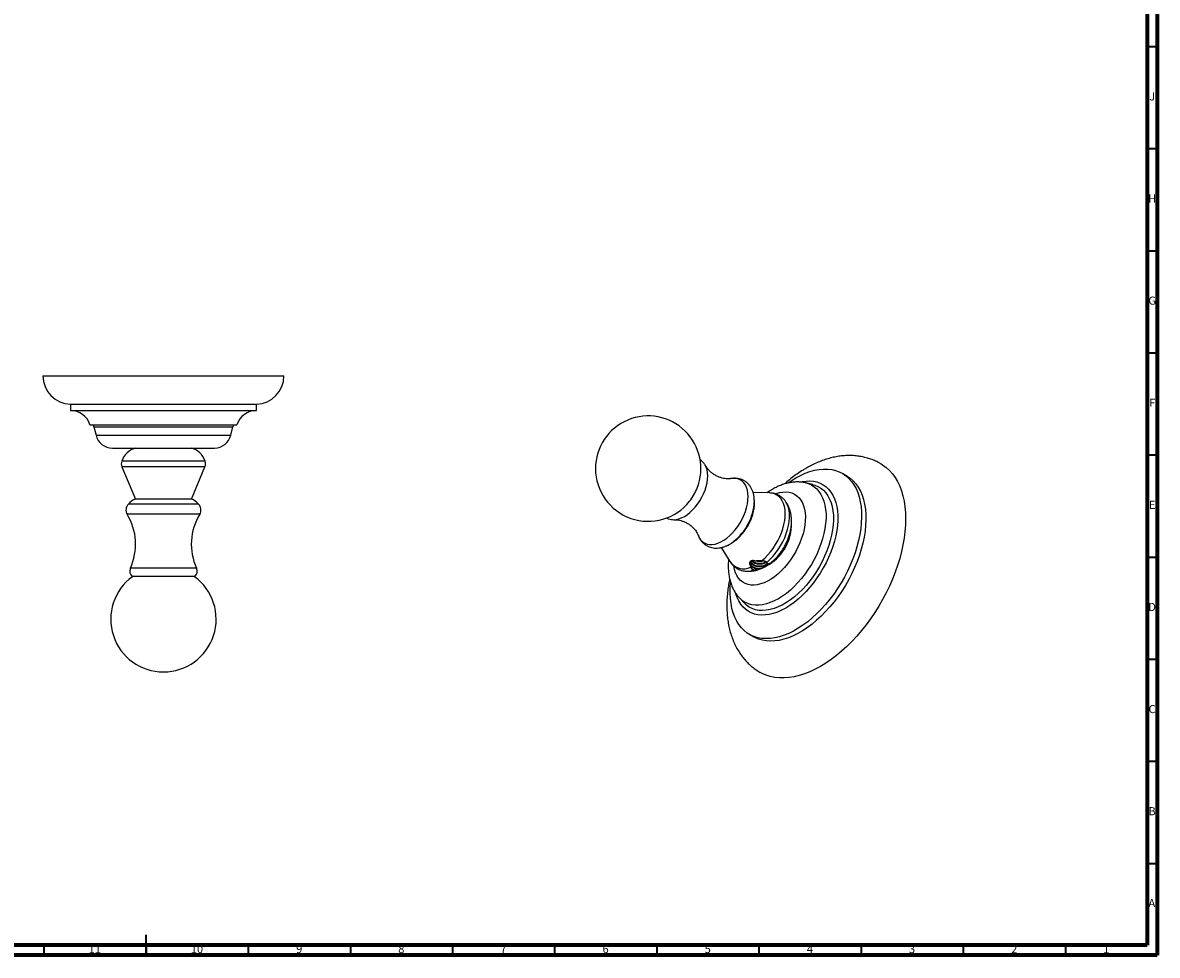
# Model space of a CAD drawing. Units: millimetres. Extents: x 5 to 995, y 5 to 995.
# Drawn here: x 440 to 995, y 5 to 462 of the extents above; entities that cross this region are included whole.
import ezdxf

# ---------------------------------------------------------------- set-up
doc = ezdxf.new("R2010")
doc.units = ezdxf.units.MM
doc.styles.add('SLDTEXTSTYLE0', font='TXT', dxfattribs={"width": 0.75})

msp = doc.modelspace()

# ---------------------------------------------------------------- linework, layer by layer
at = {"color": 5, "linetype": 'Continuous', "lineweight": 70}
for p, q in [((995, 995), (995, 5)), ((990, 990), (990, 10)), ((990, 10), (10, 10)), ((995, 5), (5, 5))]:
    msp.add_line(p, q, dxfattribs=at)
at = {"color": 5, "linetype": 'Continuous', "lineweight": 35}
for p, q in [((990, 450), (995, 450)), ((990, 400), (995, 400)), ((990, 350), (995, 350)), ((990, 300), (995, 300)), ((990, 250), (995, 250)), ((990, 200), (995, 200)), ((990, 150), (995, 150)), ((990, 100), (995, 100)), ((990, 50), (995, 50)), ((500, 5), (500, 15)), ((450, 10), (450, 5)), ((500, 10), (500, 5)), ((550, 10), (550, 5)), ((600, 10), (600, 5)), ((650, 10), (650, 5)), ((700, 10), (700, 5)), ((750, 10), (750, 5)), ((800, 10), (800, 5)), ((850, 10), (850, 5)), ((900, 10), (900, 5)), ((950, 10), (950, 5))]:
    msp.add_line(p, q, dxfattribs=at)
at = {"color": 7, "linetype": 'Continuous', "lineweight": 25}
for p, q in [((449.52, 288.82), (508.52, 288.82)), ((508.52, 288.82), (567.52, 288.82)), ((463.02, 274.82), (463.02, 271.82)), ((463.02, 274.82), (508.52, 274.82)), ((508.52, 274.82), (554.02, 274.82)), ((554.02, 271.82), (554.02, 274.82)), ((463.02, 271.82), (508.52, 271.82)), ((508.52, 271.82), (554.02, 271.82)), ((472.52, 264.82), (508.52, 264.82)), ((474.52, 263.82), (475.52, 259.7)), ((508.52, 264.82), (544.52, 264.82)), ((541.52, 259.7), (542.52, 263.82)), ((483.52, 253.42), (508.52, 253.42)), ((508.52, 253.42), (533.52, 253.42)), ((488.21, 244.17), (494.82, 228.42)), ((522.22, 228.42), (528.83, 244.17)), ((842.95, 239.77), (840.83, 241)), ((826.24, 235.55), (822.93, 236.33)), ((826.24, 235.55), (826.62, 235.46)), ((522.22, 228.42), (494.82, 228.42)), ((805.21, 231.42), (797.15, 231.66)), ((805.21, 231.42), (805.12, 231.42)), ((525.64, 225.96), (491.4, 225.96)), ((758.47, 218.32), (758.62, 218.32)), ((781.57, 204.7), (785.81, 197.82)), ((795.89, 197.94), (795.4, 197.36)), ((796.02, 195.1), (795.92, 195.76)), ((795.92, 195.76), (795.93, 195.59)), ((800.35, 198.23), (800.15, 198.22)), ((801.32, 198.22), (800.15, 198.22)), ((804.01, 196.96), (804.13, 196.78)), ((523.73, 190.42), (493.32, 190.42)), ((797.49, 193.72), (797.5, 193.67)), ((797.52, 193.66), (797.75, 193.56)), ((797.75, 193.56), (797.92, 193.5)), ((799.26, 194.12), (800.09, 194.03)), ((801.04, 194.37), (800.09, 194.03)), ((790.42, 180.02), (792.75, 177.54)), ((795.33, 162.19), (797.45, 160.96))]:
    msp.add_line(p, q, dxfattribs=at)
at = {"color": 8, "linetype": 'Continuous', "lineweight": 25}
for p, q in [((474.52, 263.82), (508.52, 263.82)), ((508.52, 263.82), (542.52, 263.82)), ((475.52, 259.7), (508.52, 259.7)), ((508.52, 259.7), (541.52, 259.7)), ((528.92, 247.04), (488.12, 247.04)), ((528.83, 244.17), (488.21, 244.17)), ((526.29, 220.97), (490.76, 220.97)), ((524.72, 194.62), (492.32, 194.62)), ((795.5, 197.1), (795.37, 196.88)), ((805.07, 196.45), (804.22, 196))]:
    msp.add_line(p, q, dxfattribs=at)
at = {"color": 8, "linetype": 'Continuous', "lineweight": 25, "flags": 128}
for points in [[(758.62, 218.32), (759.43, 218.39), (760.75, 218.68), (762.11, 219.18), (763.49, 219.88), (764.87, 220.77), (766.23, 221.84), (767.55, 223.08), (768.81, 224.47), (770, 225.98), (771.09, 227.59), (772.06, 229.28), (772.92, 231.03), (773.63, 232.81), (774.2, 234.6), (774.61, 236.36), (774.86, 238.08), (774.94, 239.72), (774.86, 241.26), (774.61, 242.69), (774.2, 243.98), (773.79, 244.84)], [(770.27, 210.7), (770.32, 210.57), (770.9, 209.36), (771.63, 208.32), (772.5, 207.47), (773.51, 206.82), (774.62, 206.38), (775.85, 206.16), (777.15, 206.15), (778.52, 206.37), (779.94, 206.8), (781.4, 207.44), (782.86, 208.29), (784.31, 209.32), (785.73, 210.53), (787.1, 211.9), (788.41, 213.41), (789.63, 215.04), (790.75, 216.77), (791.75, 218.58), (792.62, 220.43), (793.35, 222.32), (793.93, 224.2), (794.35, 226.06), (794.6, 227.87), (794.69, 229.6), (794.6, 231.23), (794.35, 232.75), (793.93, 234.12), (793.35, 235.34), (792.62, 236.38), (791.75, 237.23), (790.75, 237.87), (789.63, 238.31), (788.41, 238.54), (787.1, 238.54), (786.27, 238.43)], [(822.92, 236.33), (824.17, 235.96), (825.66, 235.31), (827.03, 234.45), (828.27, 233.39), (829.38, 232.13), (830.35, 230.7), (831.17, 229.08), (831.82, 227.31), (832.32, 225.38), (832.66, 223.32), (832.83, 221.14), (832.83, 218.85), (832.66, 216.48), (832.32, 214.03), (831.82, 211.53), (831.17, 208.99), (830.35, 206.43), (829.38, 203.88), (828.27, 201.34), (827.03, 198.85), (825.66, 196.4), (824.17, 194.03), (822.58, 191.75), (820.89, 189.58), (819.12, 187.53), (817.29, 185.62), (815.39, 183.85), (813.46, 182.25), (811.49, 180.83), (809.51, 179.59), (807.53, 178.55), (805.57, 177.7), (803.63, 177.07), (801.74, 176.64), (799.9, 176.43), (798.13, 176.44), (796.45, 176.67), (794.85, 177.11), (793.37, 177.76), (792, 178.62), (790.75, 179.68), (790.38, 180.06)], [(826.62, 235.46), (827.35, 235.24), (828.88, 234.6), (830.29, 233.75), (831.57, 232.7), (832.72, 231.45), (833.73, 230.02), (834.58, 228.41), (835.29, 226.64), (835.83, 224.71), (836.2, 222.64), (836.42, 220.45), (836.46, 218.15), (836.33, 215.76), (836.04, 213.29), (835.58, 210.76), (834.95, 208.19), (834.17, 205.6), (833.24, 203), (832.16, 200.41), (830.95, 197.86), (829.6, 195.35), (828.13, 192.91), (826.55, 190.56), (824.88, 188.3), (823.11, 186.16), (821.27, 184.15), (819.37, 182.29), (817.42, 180.59), (815.43, 179.05), (813.43, 177.7), (811.41, 176.54), (809.41, 175.57), (807.42, 174.82), (805.47, 174.27), (803.57, 173.94), (801.73, 173.82), (799.97, 173.92), (798.29, 174.24), (796.71, 174.77), (795.24, 175.52), (793.9, 176.47), (792.75, 177.54)], [(808.07, 230.95), (808.46, 231.1), (810.12, 231.58), (811.73, 231.86), (813.28, 231.92), (814.75, 231.77), (816.14, 231.41), (817.42, 230.84), (818.58, 230.07), (819.62, 229.1), (820.52, 227.94), (821.27, 226.61), (821.88, 225.12), (822.33, 223.47), (822.62, 221.69), (822.74, 219.8), (822.7, 217.8), (822.49, 215.73), (822.12, 213.59), (821.6, 211.41), (820.91, 209.2), (820.08, 207), (819.11, 204.82), (818.01, 202.67), (816.79, 200.59), (815.46, 198.59), (814.03, 196.68), (812.52, 194.89), (810.93, 193.23), (809.3, 191.72), (807.62, 190.38), (805.92, 189.21), (804.21, 188.22), (802.51, 187.43), (800.84, 186.84), (799.2, 186.46), (797.62, 186.29), (796.11, 186.33), (794.68, 186.59), (793.34, 187.06), (792.12, 187.73), (791.02, 188.6), (790.05, 189.66), (789.22, 190.91), (788.54, 192.32), (788.01, 193.89), (787.66, 195.49)], [(801.32, 198.22), (802.81, 199.52), (804.26, 200.98), (805.64, 202.57), (806.94, 204.29), (808.14, 206.1), (809.23, 207.99), (810.19, 209.94), (811.02, 211.92), (811.71, 213.91), (812.25, 215.89), (812.62, 217.84), (812.84, 219.73), (812.89, 221.53), (812.77, 223.24), (812.49, 224.83), (812.05, 226.29), (811.45, 227.58), (810.7, 228.71), (809.81, 229.65), (808.79, 230.4), (807.66, 230.95), (806.41, 231.29), (805.21, 231.42)], [(803.86, 197.4), (805.35, 198.77), (806.79, 200.29), (808.16, 201.94), (809.44, 203.71), (810.61, 205.57), (811.67, 207.51), (812.6, 209.49), (813.39, 211.5), (814.02, 213.51), (814.5, 215.5), (814.82, 217.45), (814.97, 219.32), (814.95, 221.11), (814.76, 222.79), (814.41, 224.34), (813.9, 225.75), (813.23, 226.98), (812.98, 227.35)]]:
    msp.add_lwpolyline(points, dxfattribs=at)
at = {"color": 7, "linetype": 'Continuous', "lineweight": 25, "flags": 128}
for points in [[(859.59, 245.75), (860.51, 245.19), (862.24, 243.92), (863.85, 242.45), (865.32, 240.8), (866.66, 238.97), (867.85, 236.96), (868.89, 234.78), (869.78, 232.45), (870.51, 229.96), (871.08, 227.34), (871.49, 224.58), (871.74, 221.71), (871.82, 218.74), (871.74, 215.66), (871.49, 212.51), (871.08, 209.28), (870.51, 206), (869.78, 202.67), (868.89, 199.31), (867.85, 195.93), (866.66, 192.55), (865.32, 189.17), (863.85, 185.82), (862.24, 182.5), (860.51, 179.23), (858.66, 176.02), (856.69, 172.88), (854.62, 169.83), (852.45, 166.88), (850.2, 164.04), (847.86, 161.32), (845.46, 158.73), (842.99, 156.28), (840.47, 153.98), (837.92, 151.84), (835.33, 149.88), (832.72, 148.08), (830.1, 146.48), (827.48, 145.06), (824.87, 143.84), (822.28, 142.82), (819.72, 142), (817.21, 141.39), (814.74, 140.99), (812.34, 140.81), (810, 140.83), (807.74, 141.07), (805.58, 141.52), (803.51, 142.18), (801.54, 143.05), (800.6, 143.56)], [(818.08, 238.74), (820.4, 239.99), (822.71, 241.03), (824.99, 241.87), (827.24, 242.5), (829.44, 242.91), (831.59, 243.11), (833.66, 243.09), (835.65, 242.86), (837.55, 242.41), (839.35, 241.75), (841.03, 240.88), (842.6, 239.8), (844.04, 238.52), (845.34, 237.06), (846.5, 235.4), (847.52, 233.58), (848.38, 231.58), (849.08, 229.43), (849.62, 227.13), (849.99, 224.7), (850.2, 222.15), (850.25, 219.49), (850.12, 216.74), (849.83, 213.91), (849.37, 211.02), (848.75, 208.07), (847.97, 205.09), (847.03, 202.1), (845.94, 199.1), (844.71, 196.12), (843.34, 193.16), (841.83, 190.25), (840.2, 187.39), (838.46, 184.61), (836.61, 181.92), (834.66, 179.33), (832.63, 176.86), (830.52, 174.52), (828.35, 172.31), (826.12, 170.27), (823.86, 168.38), (821.56, 166.67), (819.24, 165.13), (816.92, 163.79), (814.6, 162.65), (812.3, 161.71), (810.03, 160.98), (807.8, 160.45), (805.63, 160.15), (803.52, 160.06), (801.49, 160.18), (799.54, 160.52), (797.7, 161.08), (795.95, 161.85), (794.32, 162.82), (792.82, 164), (791.45, 165.37), (790.21, 166.93), (789.13, 168.67), (788.19, 170.59), (787.41, 172.66), (786.79, 174.89), (786.33, 177.25), (786.04, 179.74), (785.91, 182.35), (785.95, 185.06), (786.12, 187.42)], [(842.95, 239.77), (843.15, 239.65), (844.72, 238.58), (846.16, 237.3), (847.46, 235.83), (848.62, 234.18), (849.64, 232.35), (850.5, 230.36), (851.2, 228.2), (851.74, 225.91), (852.12, 223.48), (852.33, 220.92), (852.37, 218.27), (852.24, 215.52), (851.95, 212.69), (851.49, 209.79), (850.87, 206.85), (850.09, 203.87), (849.15, 200.87), (848.06, 197.88), (846.83, 194.89), (845.46, 191.93), (843.95, 189.02), (842.32, 186.17), (840.58, 183.39), (838.73, 180.7), (836.79, 178.11), (834.75, 175.64), (832.65, 173.29), (830.47, 171.09), (828.25, 169.04), (825.98, 167.15), (823.68, 165.44), (821.36, 163.91), (819.04, 162.57), (816.72, 161.42), (814.42, 160.48), (812.15, 159.75), (809.93, 159.23), (807.75, 158.92), (805.64, 158.83), (803.61, 158.96), (801.67, 159.3), (799.82, 159.85), (798.07, 160.62), (797.45, 160.96)], [(820.29, 236.79), (821.19, 236.99), (823.11, 237.25), (824.96, 237.31), (826.73, 237.15), (828.42, 236.78), (830.01, 236.2), (831.49, 235.41), (832.85, 234.42), (834.08, 233.24), (835.17, 231.87), (836.13, 230.33), (836.93, 228.61), (837.58, 226.74), (838.07, 224.73), (838.4, 222.58), (838.56, 220.32), (838.56, 217.95), (838.4, 215.49), (838.07, 212.97), (837.58, 210.39), (836.93, 207.77), (836.13, 205.12), (835.17, 202.48), (834.08, 199.84), (832.85, 197.24), (831.49, 194.68), (830.01, 192.19), (828.42, 189.78), (826.73, 187.46), (824.96, 185.25), (823.11, 183.17), (821.19, 181.22), (819.22, 179.43), (817.21, 177.79), (815.18, 176.33), (813.13, 175.05), (811.08, 173.97), (809.04, 173.08), (807.04, 172.39), (805.07, 171.91), (803.15, 171.65), (801.3, 171.59), (799.52, 171.75), (797.84, 172.12), (796.25, 172.7), (794.77, 173.49), (793.41, 174.48), (792.18, 175.66), (791.08, 177.03), (790.13, 178.57), (789.33, 180.29), (788.72, 182)], [(814.27, 236.29), (815.76, 237.31), (818.08, 238.74)]]:
    msp.add_lwpolyline(points, dxfattribs=at)
at = {"color": 7, "linetype": 'Continuous', "lineweight": 25}
for centre, radius, start, end in [((463.53, 288.82), 14.01, 180, 267.9167), ((553.51, 288.82), 14.01, 272.0833, 0), ((463.02, 261.87), 9.95, 17.2313, 90), ((554.02, 261.87), 9.95, 90, 162.7687), ((745.78, 243.33), 25.8, 338.3097, 180), ((473.1, 263.47), 1.46, 13.6676, 66.7977), ((543.95, 263.47), 1.46, 113.2023, 166.3324), ((483.52, 261.65), 8.23, 193.6676, 270), ((533.52, 261.65), 8.23, 270, 346.3324), ((497.56, 243.74), 10, 104.7312, 160.7841), ((519.48, 243.74), 10, 19.2159, 75.2688), ((491.9, 245.72), 4, 160.7262, 202.7725), ((525.15, 245.72), 4, 337.2275, 19.2738), ((745.78, 243.33), 25.8, 180, 321.6957), ((745.64, 243.41), 25.96, 321.7467, 338.2587), ((497.01, 221.77), 7, 108.2147, 143.2401), ((520.03, 221.77), 7, 36.7599, 71.7853), ((494.17, 223.06), 4, 133.7108, 211.5299), ((522.88, 223.06), 4, 328.4701, 46.2892), ((771.02, 228.78), 26.84, 305.2859, 353.3887), ((466.89, 206.33), 28, 335.268, 31.5299), ((550.15, 206.33), 28, 148.4701, 204.732), ((495.5, 193.15), 3.5, 155.268, 231.4097), ((521.54, 193.15), 3.5, 308.5903, 24.732), ((508.52, 169.57), 25.8, 126.1079, 53.8921)]:
    msp.add_arc(centre, radius, start, end, dxfattribs=at)
at = {"color": 8, "linetype": 'Continuous', "lineweight": 25}
for centre, radius, start, end in [((792.76, 216.14), 23.22, 302.0015, 1.1787), ((792.46, 202.24), 7.98, 213.637, 296.4996), ((794.1, 203.45), 10.36, 265.3437, 289.1537)]:
    msp.add_arc(centre, radius, start, end, dxfattribs=at)
at = {"color": 7, "linetype": 'Continuous', "lineweight": 25}
for points, knots in [([(773.78, 244.83), (773.76, 244.88), (773.53, 245.35), (772.94, 246.14), (772.06, 247.09), (771.38, 247.56), (771.08, 247.77)], [0, 0, 0, 0, 0.0364, 0.387136, 0.725493, 1, 1, 1, 1]), ([(786.25, 238.43), (786.18, 238.42), (785.96, 238.38), (785.37, 238.33), (784.47, 238.32), (783.34, 238.43), (782.02, 238.69), (780.57, 239.15), (779.06, 239.83), (777.6, 240.71), (776.3, 241.74), (775.22, 242.81), (774.42, 243.83), (773.96, 244.52), (773.81, 244.81), (773.79, 244.84)], [0, 0, 0, 0, 0.0336126, 0.1035399, 0.1782642, 0.2585061, 0.344611, 0.4362467, 0.5321456, 0.6301408, 0.7274292, 0.820728, 0.9082244, 0.9891215, 1, 1, 1, 1]), ([(859.58, 245.73), (859.32, 245.89), (858.35, 246.47), (856.58, 247.29), (854.28, 248.18), (851.9, 248.87), (849.46, 249.36), (846.96, 249.66), (844.4, 249.77), (841.79, 249.67), (839.15, 249.38), (836.46, 248.88), (833.74, 248.18), (831, 247.28), (828.25, 246.17), (825.61, 244.92), (823.39, 243.71), (821.18, 242.38), (818.89, 240.88), (816.25, 238.94), (814.13, 237.25), (812.91, 236.15), (812.53, 235.81)], [0, 0, 0, 0, 0.018503, 0.068858, 0.119147, 0.169554, 0.220266, 0.271461, 0.323308, 0.375954, 0.429514, 0.48406, 0.539606, 0.596103, 0.653441, 0.711458, 0.763358, 0.796062, 0.855085, 0.914054, 0.972968, 1, 1, 1, 1]), ([(797.66, 225.64), (797.69, 225.95), (797.78, 226.86), (797.75, 228.34), (797.57, 230.06), (797.18, 231.68), (796.62, 233.13), (795.91, 234.44), (795.04, 235.59), (794.01, 236.58), (792.87, 237.38), (791.63, 237.98), (790.33, 238.39), (788.98, 238.59), (787.62, 238.62), (786.72, 238.49), (786.28, 238.43)], [0, 0, 0, 0, 0.040927, 0.122914, 0.205182, 0.286948, 0.367238, 0.437193, 0.512442, 0.585231, 0.655973, 0.725478, 0.794511, 0.863827, 0.934279, 1, 1, 1, 1]), ([(822.91, 236.32), (822.85, 236.34), (822.19, 236.53), (820.88, 236.7), (818.98, 236.83), (817.03, 236.75), (815.04, 236.47), (813.02, 236), (810.98, 235.33), (808.88, 234.43), (807.1, 233.49), (805.44, 232.5), (804.52, 231.85), (803.96, 231.45)], [0, 0, 0, 0, 0.009108, 0.10571, 0.203555, 0.303199, 0.405084, 0.509479, 0.616405, 0.725604, 0.843194, 0.905999, 1, 1, 1, 1]), ([(784.12, 205.55), (784.15, 205.56), (784.71, 205.76), (785.77, 206.31), (787.31, 207.22), (788.79, 208.33), (790.21, 209.6), (791.55, 211.01), (792.78, 212.54), (793.91, 214.17), (794.91, 215.88), (795.79, 217.65), (796.52, 219.48), (797.11, 221.36), (797.54, 223.26), (797.79, 225.18), (797.87, 226.88), (797.77, 227.91), (797.73, 228.32)], [0, 0, 0, 0, 0.003537, 0.067852, 0.134058, 0.201559, 0.269587, 0.337528, 0.405208, 0.472661, 0.540039, 0.607556, 0.675381, 0.743751, 0.81289, 0.882943, 0.953858, 1, 1, 1, 1]), ([(812.96, 227.32), (812.79, 227.56), (812.33, 228.21), (811.41, 229.1), (810.25, 229.96), (808.98, 230.63), (807.64, 231.09), (806.33, 231.36), (805.47, 231.39), (805.09, 231.4)], [0, 0, 0, 0, 0.094919, 0.256565, 0.41395, 0.568641, 0.722266, 0.876232, 1, 1, 1, 1]), ([(803.63, 195.7), (803.99, 195.93), (804.92, 196.49), (806.32, 197.58), (807.84, 198.96), (809.26, 200.47), (810.58, 202.11), (811.77, 203.85), (812.84, 205.68), (813.77, 207.59), (814.56, 209.55), (815.19, 211.58), (815.66, 213.65), (815.93, 215.75), (816.01, 217.78), (815.89, 219.71), (815.59, 221.5), (815.13, 223.19), (814.5, 224.78), (813.79, 226.17), (813.22, 226.98), (812.97, 227.33)], [0, 0, 0, 0, 0.035843, 0.090996, 0.14683, 0.202756, 0.25856, 0.314231, 0.369894, 0.425746, 0.481947, 0.538728, 0.596284, 0.6547, 0.713831, 0.766482, 0.81776, 0.867573, 0.916047, 0.963408, 1, 1, 1, 1]), ([(754.66, 219.15), (755.02, 218.99), (755.78, 218.65), (757.01, 218.39), (757.99, 218.29), (758.55, 218.33), (758.67, 218.34)], [0, 0, 0, 0, 0.290765, 0.600638, 0.913766, 1, 1, 1, 1]), ([(758.5, 218.31), (758.74, 218.31), (759.3, 218.31), (760.41, 218.19), (761.75, 217.9), (763.22, 217.4), (764.73, 216.69), (766.17, 215.78), (767.44, 214.74), (768.47, 213.67), (769.25, 212.66), (769.78, 211.79), (770.11, 211.13), (770.21, 210.85), (770.26, 210.74)], [0, 0, 0, 0, 0.0606796, 0.1420938, 0.229389, 0.322094, 0.4187791, 0.5171574, 0.6142469, 0.7069845, 0.7937019, 0.8737708, 0.9475156, 1, 1, 1, 1]), ([(770.22, 210.92), (770.35, 210.55), (770.64, 209.74), (771.3, 208.56), (772.16, 207.41), (773.19, 206.41), (774.33, 205.61), (775.56, 205.01), (776.86, 204.6), (778.22, 204.39), (779.62, 204.37), (781.06, 204.54), (782.53, 204.91), (784.02, 205.47), (785.36, 206.13), (786.19, 206.68), (786.53, 206.9)], [0, 0, 0, 0, 0.0592764, 0.1304517, 0.2070164, 0.281075, 0.3530425, 0.4237402, 0.4939499, 0.5644353, 0.6360659, 0.7095593, 0.7853565, 0.863487, 0.9435301, 1, 1, 1, 1]), ([(785.16, 198.88), (785.14, 198.74), (785.02, 197.77), (784.96, 196), (785, 193.59), (785.25, 191.25), (785.69, 188.99), (786.32, 186.85), (787.14, 184.83), (788.14, 182.98), (789.21, 181.39), (790.02, 180.49), (790.38, 180.09)], [0, 0, 0, 0, 0.019685, 0.134589, 0.249972, 0.365314, 0.479932, 0.593027, 0.703847, 0.811881, 0.916976, 1, 1, 1, 1]), ([(785.75, 197.98), (785.9, 197.73), (786.29, 197.04), (787.13, 196.06), (788.23, 195.06), (789.44, 194.27), (790.73, 193.68), (792.02, 193.29), (792.89, 193.18), (793.29, 193.14)], [0, 0, 0, 0, 0.090796, 0.25415, 0.412537, 0.567215, 0.71984, 0.871849, 1, 1, 1, 1]), ([(795.4, 197.36), (795.38, 197.23), (795.31, 196.96), (795.43, 196.53), (795.64, 196.11), (795.83, 195.88), (795.92, 195.76)], [0, 0, 0, 0, 0.24966, 0.551971, 0.772393, 1, 1, 1, 1]), ([(798.07, 198.13), (797.81, 198.2), (797.29, 198.33), (796.55, 198.25), (796.11, 198.08), (795.92, 197.96), (795.89, 197.94)], [0, 0, 0, 0, 0.322517, 0.641672, 0.953189, 1, 1, 1, 1]), ([(796.67, 198.26), (796.49, 198.07), (796.07, 197.65), (795.86, 196.89), (796, 196.08), (796.53, 195.33), (797.39, 194.7), (798.35, 194.3), (799.01, 194.17), (799.26, 194.12)], [0, 0, 0, 0, 0.125967, 0.282695, 0.437509, 0.595501, 0.750177, 0.907083, 1, 1, 1, 1]), ([(795.93, 195.59), (795.99, 195.36), (796.1, 194.9), (796.64, 194.24), (797.2, 193.9), (797.49, 193.72)], [0, 0, 0, 0, 0.3242, 0.65134, 1, 1, 1, 1]), ([(795.96, 197.1), (795.95, 197.01), (795.9, 196.65), (796.22, 196.03), (796.9, 195.33), (797.9, 194.79), (799.1, 194.43), (800.19, 194.32), (800.83, 194.35), (801.04, 194.37)], [0, 0, 0, 0, 0.056881, 0.228841, 0.400791, 0.570029, 0.742997, 0.91265, 1, 1, 1, 1]), ([(797.49, 193.72), (797.34, 193.76), (797.01, 193.83), (796.58, 194.12), (796.22, 194.55), (796.09, 194.91), (796.02, 195.1)], [0, 0, 0, 0, 0.20959, 0.472496, 0.73425, 1, 1, 1, 1]), ([(796.08, 197.38), (796.22, 197.13), (796.52, 196.62), (797.39, 196.01), (798.51, 195.56), (799.78, 195.32), (801.08, 195.31), (802.24, 195.51), (803.14, 195.87), (803.79, 196.3), (804.02, 196.63), (804.13, 196.79)], [0, 0, 0, 0, 0.116579, 0.234349, 0.353817, 0.473504, 0.591124, 0.711392, 0.814988, 0.909969, 1, 1, 1, 1]), ([(796.15, 197.63), (796.19, 197.53), (796.31, 197.18), (796.92, 196.64), (797.9, 196.09), (799.1, 195.74), (800.4, 195.61), (801.68, 195.71), (802.79, 196.03), (803.61, 196.46), (803.88, 196.81), (803.98, 196.95)], [0, 0, 0, 0, 0.042858, 0.168156, 0.291476, 0.417516, 0.54114, 0.666047, 0.791661, 0.914803, 1, 1, 1, 1]), ([(796.51, 198.07), (796.53, 198.03), (796.72, 197.75), (797.41, 197.32), (798.5, 196.86), (799.78, 196.62), (801.08, 196.62), (802.23, 196.82), (803.03, 197.12), (803.35, 197.35), (803.45, 197.42)], [0, 0, 0, 0, 0.02306, 0.177152, 0.333465, 0.490065, 0.643962, 0.801323, 0.936869, 1, 1, 1, 1]), ([(796.67, 198.26), (796.76, 198.16), (797.06, 197.83), (797.91, 197.41), (799.1, 197.04), (800.41, 196.92), (801.67, 197.02), (802.64, 197.26), (803.04, 197.51), (803.17, 197.6)], [0, 0, 0, 0, 0.070372, 0.238327, 0.409985, 0.578353, 0.748468, 0.919546, 1, 1, 1, 1]), ([(797.87, 194.86), (798.21, 194.74), (799.02, 194.48), (800.2, 194.39), (800.96, 194.43), (801.21, 194.45)], [0, 0, 0, 0, 0.331766, 0.777616, 1, 1, 1, 1]), ([(798.07, 198.13), (798.12, 198.15), (798.57, 198.26), (799.28, 198.33), (799.94, 198.25), (800.15, 198.22)], [0, 0, 0, 0, 0.079317, 0.711396, 1, 1, 1, 1]), ([(798.56, 198.2), (798.96, 198.11), (799.77, 197.92), (800.94, 197.91), (801.58, 198.04), (801.83, 198.1)], [0, 0, 0, 0, 0.375552, 0.751756, 1, 1, 1, 1]), ([(804.01, 196.96), (804.01, 197.07), (804.02, 197.27), (803.67, 197.59), (803.15, 197.85), (802.42, 198.07), (801.46, 198.23), (800.75, 198.25), (800.35, 198.23), (800.35, 198.23)], [0, 0, 0, 0, 0.1942209, 0.3371313, 0.4808374, 0.6086827, 0.7721301, 0.9999368, 1, 1, 1, 1]), ([(804.01, 196.96), (803.92, 197.06), (803.66, 197.36), (802.96, 197.78), (801.8, 198.17), (800.86, 198.21), (800.35, 198.23)], [0, 0, 0, 0, 0.132179, 0.401962, 0.673955, 1, 1, 1, 1]), ([(801.21, 194.45), (801.8, 194.73), (803.13, 195.35), (804.47, 196.17), (804.99, 196.68), (805.17, 196.86)], [0, 0, 0, 0, 0.342852, 0.76426, 1, 1, 1, 1]), ([(803.86, 197.4), (803.75, 197.49), (803.53, 197.68), (802.93, 197.93), (802.17, 198.13), (801.63, 198.19), (801.32, 198.22)], [0, 0, 0, 0, 0.248115, 0.490128, 0.70913, 1, 1, 1, 1]), ([(804.13, 196.78), (804.12, 196.89), (804.1, 197.1), (803.94, 197.3), (803.86, 197.4)], [0, 0, 0, 0, 0.492571, 1, 1, 1, 1]), ([(804.13, 196.78), (804.14, 196.77), (804.26, 196.68), (804.29, 196.57), (804.32, 196.47)], [0, 0, 0, 0, 0.070787, 1, 1, 1, 1]), ([(805.18, 196.97), (805.1, 196.92), (804.96, 196.83), (804.67, 196.66), (804.45, 196.54), (804.32, 196.47)], [0, 0, 0, 0, 0.263549, 0.527117, 1, 1, 1, 1]), ([(805.17, 196.86), (805.18, 196.87), (805.18, 196.89), (805.18, 196.93), (805.18, 196.96), (805.18, 196.97)], [0, 0, 0, 0, 0.357455, 0.678585, 1, 1, 1, 1]), ([(785.67, 189.29), (785.5, 188.43), (785.1, 186.47), (784.68, 183.43), (784.38, 180.17), (784.25, 176.93), (784.3, 173.74), (784.54, 170.61), (784.97, 167.56), (785.59, 164.61), (786.39, 161.77), (787.38, 159.06), (788.55, 156.5), (789.88, 154.1), (791.37, 151.86), (793.01, 149.81), (794.77, 147.93), (796.67, 146.24), (798.6, 144.77), (799.96, 143.95), (800.61, 143.56)], [0, 0, 0, 0, 0.045832, 0.105084, 0.164572, 0.224259, 0.284077, 0.343867, 0.403449, 0.462613, 0.521132, 0.578796, 0.635449, 0.691005, 0.745455, 0.798861, 0.851335, 0.903022, 0.954093, 1, 1, 1, 1]), ([(793.25, 193.14), (793.74, 193.1), (794.78, 193.01), (796.4, 193.11), (798.08, 193.39), (799.56, 193.77), (800.45, 194.14), (800.79, 194.28)], [0, 0, 0, 0, 0.190244, 0.407235, 0.627859, 0.853668, 1, 1, 1, 1]), ([(797.5, 193.67), (797.51, 193.63), (797.52, 193.56), (797.51, 193.51), (797.51, 193.48)], [0, 0, 0, 0, 0.499449, 1, 1, 1, 1]), ([(797.51, 193.48), (797.57, 193.48), (797.66, 193.48), (797.8, 193.49), (797.88, 193.5), (797.92, 193.5)], [0, 0, 0, 0, 0.399519, 0.699652, 1, 1, 1, 1]), ([(797.75, 193.56), (797.92, 193.6), (798.27, 193.7), (798.77, 193.89), (799.1, 194.04), (799.26, 194.12)], [0, 0, 0, 0, 0.329375, 0.663031, 1, 1, 1, 1]), ([(797.92, 193.5), (798.24, 193.55), (798.77, 193.64), (799.49, 193.83), (799.89, 193.96), (800.09, 194.03)], [0, 0, 0, 0, 0.433057, 0.715023, 1, 1, 1, 1]), ([(801.04, 194.37), (801.03, 194.36), (801, 194.34), (800.95, 194.32), (800.93, 194.31)], [0, 0, 0, 0, 0.511456, 1, 1, 1, 1])]:
    msp.add_open_spline(points, degree=3, knots=knots, dxfattribs=at)
at = {"color": 8, "linetype": 'Continuous', "lineweight": 25}
msp.add_open_spline([(797.51, 193.52), (797.54, 193.52), (797.6, 193.53), (797.68, 193.54), (797.73, 193.55), (797.75, 193.56)], degree=3, knots=[0, 0, 0, 0, 0.366889, 0.683343, 1, 1, 1, 1], dxfattribs=at)

# ---------------------------------------------------------------- texts
at = {"color": 7, "linetype": 'Continuous', "lineweight": 0, "attachment_point": 2, "style": 'SLDTEXTSTYLE0'}
for s, insert, char_height in [('J', (992.47, 427.56), 3.97), ('H', (992.49, 377.56), 3.97), ('G', (992.49, 327.56), 3.97), ('F', (992.46, 277.56), 3.97), ('E', (992.51, 227.56), 3.97), ('D', (992.45, 177.56), 3.97), ('C', (992.46, 127.56), 3.97), ('B', (992.47, 77.56), 3.97), ('A', (992.34, 32.56), 3.97), ('11', (474.92, 10.06), 3.969), ('10', (524.92, 10.06), 3.969), ('9', (574.96, 10.06), 3.97), ('8', (624.96, 10.06), 3.97), ('7', (674.96, 10.06), 3.97), ('6', (724.96, 10.06), 3.97), ('5', (774.96, 10.06), 3.97), ('4', (824.96, 10.06), 3.97), ('3', (874.96, 10.06), 3.97), ('2', (924.96, 10.06), 3.97), ('1', (969.96, 10.06), 3.97)]:
    msp.add_mtext(s, dxfattribs=dict(at, insert=insert, char_height=char_height))

doc.saveas('drawing.dxf')
